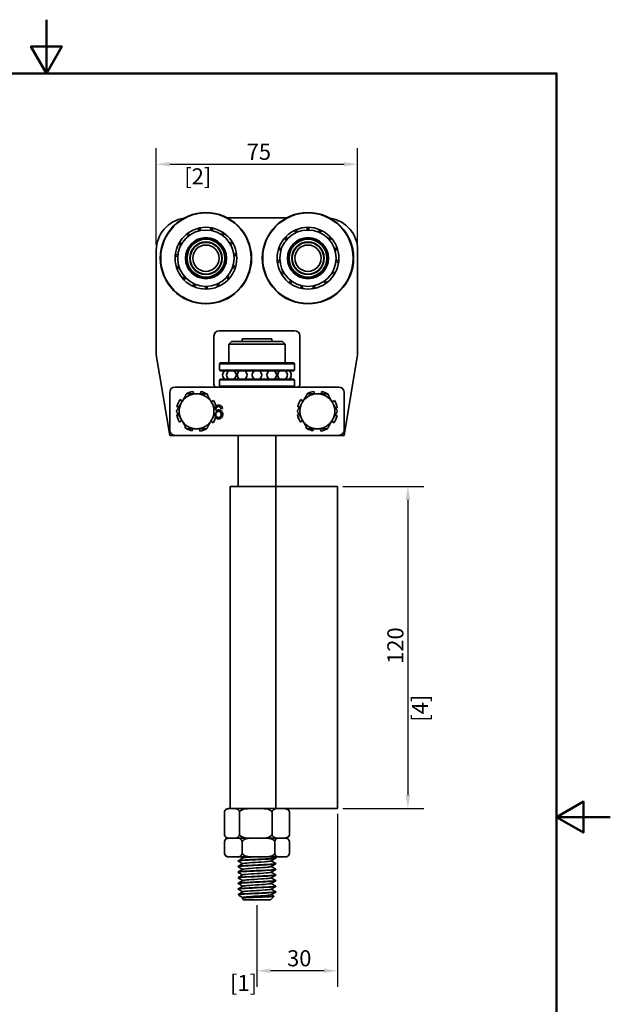
# Model space of a CAD drawing. Units: millimetres. Extents: x 0 to 420, y 0 to 594.
# Drawn here: x 200 to 420, y 227 to 594 of the extents above; entities that cross this region are included whole.
import ezdxf

# ---------------------------------------------------------------- set-up
doc = ezdxf.new("R2010")
doc.units = ezdxf.units.MM
doc.header["$LTSCALE"] = 2
for name, color, linetype, lineweight in [('Arêtes visibles(ISO)', 7, 'Continuous', 35), ('Cadre_0', 7, 'Continuous', 50), ('Cotes(ISO)', 7, 'Continuous', 18)]:
    doc.layers.add(name, color=color, linetype=linetype, lineweight=lineweight)
doc.styles.add('MANTION', font='arial.ttf')
doc.dimstyles.new('Plan commercial', dxfattribs={"dimscale": 2, "dimtxt": 3, "dimasz": 2.5, "dimexe": 3, "dimexo": 1, "dimgap": 0.762, "dimtad": 1, "dimrnd": 1e-08, "dimtxsty": 'MANTION', "dimcen": 0.09, "dimdle": 10, "dimclrd": 7, "dimclre": 7, "dimclrt": 256, "dimazin": 2, "dimtfac": 0.5, "dimtmove": 0, "dimatfit": 3, "dimfxl": 1, "dimtolj": 1, "dimlwd": 25, "dimlwe": 25, "dimarcsym": 0})

# ---------------------------------------------------------------- blocks, each defined once
blk = doc.blocks.new('Cadres Cadre par défaut')
at = {"layer": 'Cadre_0', "flags": 128}
for points in [[(105, 297), (105, 287), (102.11, 292), (107.89, 292), (105, 287)], [(10, 10), (10, 287), (200, 287), (200, 10), (10, 10)], [(210, 148.5), (200, 148.5), (205, 151.39), (205, 145.61), (200, 148.5)]]:
    blk.add_lwpolyline(points, dxfattribs=at)
blk = doc.blocks.new('*D7')
at = {"layer": 'Cotes(ISO)', "color": 7, "linetype": 'Continuous', "lineweight": 25, "transparency": 16777216}
for p, q in [((250.89, 510.16), (250.89, 546.16)), ((325.89, 510.16), (325.89, 546.16)), ((255.89, 540.16), (320.89, 540.16))]:
    blk.add_line(p, q, dxfattribs=at)
at = {"layer": 'Cotes(ISO)', "color": 7, "linetype": 'Continuous', "transparency": 16777216}
for points in [[(255.89, 541), (255.89, 539.33), (250.89, 540.16)], [(320.89, 541), (320.89, 539.33), (325.89, 540.16)]]:
    blk.add_solid(points, dxfattribs=at)
at = {"layer": 'Defpoints', "color": 0, "linetype": 'Continuous', "transparency": 16777216}
for p in [(325.89, 540.16), (250.89, 508.16), (325.89, 508.16)]:
    blk.add_point(p, dxfattribs=at)
at = {"layer": 'Cotes(ISO)', "color": 154, "linetype": 'Continuous', "lineweight": 25, "true_color": 0x004691, "transparency": 16777216, "char_height": 6, "attachment_point": 1, "style": 'MANTION'}
for s, insert in [('\\A1; 75', (282.73, 547.79)), ('\\A1;[2{\\H0,7000x;\\S61#64;}]', (261.31, 538.64))]:
    blk.add_mtext(s, dxfattribs=dict(at, insert=insert))
blk = doc.blocks.new('*D8')
at = {"layer": 'Cotes(ISO)', "color": 7, "linetype": 'Continuous', "lineweight": 25, "transparency": 16777216}
for p, q in [((320.39, 420.16), (350.61, 420.16)), ((344.61, 415.16), (344.61, 305.16)), ((320.39, 300.16), (350.61, 300.16))]:
    blk.add_line(p, q, dxfattribs=at)
at = {"layer": 'Cotes(ISO)', "color": 7, "linetype": 'Continuous', "transparency": 16777216}
for points in [[(343.78, 415.16), (345.45, 415.16), (344.61, 420.16)], [(343.78, 305.16), (345.45, 305.16), (344.61, 300.16)]]:
    blk.add_solid(points, dxfattribs=at)
at = {"layer": 'Defpoints', "color": 0, "linetype": 'Continuous', "transparency": 16777216}
for p in [(318.39, 420.16), (318.39, 300.16), (344.61, 300.16)]:
    blk.add_point(p, dxfattribs=at)
at = {"layer": 'Cotes(ISO)', "color": 154, "linetype": 'Continuous', "lineweight": 25, "true_color": 0x004691, "transparency": 16777216, "char_height": 6, "attachment_point": 1, "rotation": 90, "style": 'MANTION'}
for s, insert in [('\\A1; 120', (336.96, 352.21)), ('\\A1;[4{\\H0,7000x;\\S23#32;}]', (346.14, 332.5))]:
    blk.add_mtext(s, dxfattribs=dict(at, insert=insert))
blk = doc.blocks.new('*D9')
at = {"layer": 'Cotes(ISO)', "color": 7, "linetype": 'Continuous', "lineweight": 25, "transparency": 16777216}
for p, q in [((318.39, 298.16), (318.39, 233.75)), ((288.39, 264.16), (288.39, 233.75)), ((313.39, 239.75), (293.39, 239.75))]:
    blk.add_line(p, q, dxfattribs=at)
at = {"layer": 'Cotes(ISO)', "color": 7, "linetype": 'Continuous', "transparency": 16777216}
for points in [[(293.39, 240.59), (293.39, 238.92), (288.39, 239.75)], [(313.39, 240.59), (313.39, 238.92), (318.39, 239.75)]]:
    blk.add_solid(points, dxfattribs=at)
at = {"layer": 'Defpoints', "color": 0, "linetype": 'Continuous', "transparency": 16777216}
for p in [(318.39, 300.16), (288.39, 266.16), (288.39, 239.75)]:
    blk.add_point(p, dxfattribs=at)
at = {"layer": 'Cotes(ISO)', "color": 154, "linetype": 'Continuous', "lineweight": 25, "true_color": 0x004691, "transparency": 16777216, "char_height": 6, "attachment_point": 1, "style": 'MANTION'}
for s, insert in [('\\A1; 30', (297.77, 247.41)), ('\\A1;[1{\\H0,7000x;\\S3#16;}]', (278.36, 238.23))]:
    blk.add_mtext(s, dxfattribs=dict(at, insert=insert))

msp = doc.modelspace()

# ---------------------------------------------------------------- linework, layer by layer
at = {"layer": 'Arêtes visibles(ISO)'}
for p, q in [((277.396, 520.163), (299.389, 520.163)), ((250.893, 469.163), (250.893, 508.163)), ((325.893, 508.163), (325.893, 469.163)), ((274.393, 478.163), (302.393, 478.163)), ((272.393, 458.163), (272.393, 476.163)), ((278.893, 474.163), (277.893, 473.163)), ((298.893, 473.163), (277.893, 473.163)), ((277.893, 466.163), (277.893, 473.163)), ((278.893, 474.163), (297.893, 474.163)), ((282.893, 475.163), (293.893, 475.163)), ((282.893, 474.163), (282.893, 475.163)), ((293.893, 474.163), (293.893, 475.163)), ((297.893, 474.163), (298.893, 473.163)), ((298.893, 466.163), (298.893, 473.163)), ((304.393, 476.163), (304.393, 458.163)), ((255.893, 439.163), (250.893, 469.163)), ((274.693, 466.163), (274.393, 465.863)), ((302.393, 465.863), (274.393, 465.863)), ((274.393, 465.863), (274.393, 463.463)), ((274.693, 466.163), (302.093, 466.163)), ((302.093, 466.163), (302.393, 465.863)), ((302.393, 465.863), (302.393, 463.463)), ((325.893, 469.163), (320.893, 439.163)), ((274.393, 463.463), (302.393, 463.463)), ((274.693, 463.163), (274.393, 463.463)), ((302.093, 463.163), (274.693, 463.163)), ((281.393, 462.658), (281.393, 463.163)), ((295.393, 462.658), (295.393, 463.163)), ((302.093, 463.163), (302.393, 463.463)), ((274.693, 460.163), (274.393, 459.863)), ((302.393, 459.863), (274.393, 459.863)), ((274.393, 459.863), (274.393, 457.463)), ((274.693, 460.163), (302.093, 460.163)), ((281.393, 460.163), (281.393, 460.668)), ((295.393, 460.163), (295.393, 460.668)), ((302.093, 460.163), (302.393, 459.863)), ((302.393, 459.863), (302.393, 457.463)), ((255.893, 441.163), (255.893, 455.163)), ((276.928, 457.163), (257.893, 457.163)), ((264.765, 454.663), (264.611, 455.553)), ((267.537, 455.48), (267.353, 454.663)), ((274.393, 457.463), (302.393, 457.463)), ((274.693, 457.163), (274.393, 457.463)), ((299.857, 457.163), (276.928, 457.163)), ((318.893, 457.163), (299.857, 457.163)), ((302.093, 457.163), (302.393, 457.463)), ((309.765, 454.663), (309.611, 455.553)), ((312.537, 455.48), (312.353, 454.663)), ((320.893, 441.163), (320.893, 455.163)), ((260.557, 451.921), (259.761, 452.482)), ((261.881, 454.5), (261.967, 454.363)), ((270.017, 454.018), (270.212, 454.294)), ((272.229, 452.175), (271.389, 451.643)), ((305.557, 451.921), (304.761, 452.482)), ((306.881, 454.5), (306.967, 454.363)), ((315.017, 454.018), (315.212, 454.294)), ((317.229, 452.175), (316.389, 451.643)), ((258.575, 449.807), (259.249, 449.655)), ((272.715, 449.346), (273.282, 449.444)), ((275.574, 449.16), (274.964, 449.11)), ((303.575, 449.807), (304.249, 449.655)), ((317.715, 449.346), (318.282, 449.444)), ((259.07, 446.98), (258.503, 446.881)), ((259.556, 444.151), (260.396, 444.683)), ((271.228, 444.404), (272.024, 443.844)), ((273.21, 446.519), (272.536, 446.67)), ((304.07, 446.98), (303.503, 446.881)), ((304.556, 444.151), (305.396, 444.683)), ((316.228, 444.404), (317.024, 443.844)), ((318.21, 446.519), (317.536, 446.67)), ((261.768, 442.307), (261.573, 442.031)), ((264.249, 440.845), (264.432, 441.663)), ((267.02, 441.663), (267.174, 440.773)), ((269.904, 441.826), (269.818, 441.962)), ((306.768, 442.307), (306.573, 442.031)), ((309.249, 440.845), (309.432, 441.663)), ((312.02, 441.663), (312.174, 440.773)), ((314.904, 441.826), (314.818, 441.962)), ((257.893, 439.163), (255.893, 439.163)), ((257.893, 439.163), (277.438, 439.163)), ((277.438, 439.163), (278.949, 439.163)), ((297.836, 439.163), (278.949, 439.163)), ((281.393, 420.163), (281.393, 439.163)), ((295.393, 420.163), (295.393, 439.163)), ((297.836, 439.163), (299.347, 439.163)), ((299.347, 439.163), (318.893, 439.163)), ((320.893, 439.163), (318.893, 439.163)), ((278.393, 420.163), (295.393, 420.163)), ((278.393, 300.163), (278.393, 420.163)), ((295.393, 420.163), (299.393, 420.163)), ((295.393, 300.163), (295.393, 420.163)), ((318.393, 420.163), (299.393, 420.163)), ((318.393, 300.163), (318.393, 420.163)), ((276.279, 290.663), (276.279, 298.663)), ((278.334, 300.163), (277.768, 300.163)), ((279.833, 300.163), (278.334, 300.163)), ((286.325, 300.163), (279.833, 300.163)), ((281.887, 290.663), (281.887, 298.663)), ((289.563, 300.163), (286.325, 300.163)), ((295.393, 300.163), (289.563, 300.163)), ((294.001, 290.663), (294.001, 298.663)), ((299.393, 300.163), (295.393, 300.163)), ((299.393, 300.163), (318.393, 300.163)), ((300.506, 290.663), (300.506, 298.663)), ((276.287, 287.663), (276.287, 283.663)), ((278.717, 289.163), (277.768, 289.163)), ((277.768, 289.163), (278.334, 289.163)), ((278.717, 289.163), (279.322, 289.163)), ((279.833, 289.163), (279.322, 289.163)), ((279.833, 289.163), (286.325, 289.163)), ((287.356, 289.163), (280.491, 289.163)), ((282.921, 287.663), (282.921, 283.663)), ((287.356, 289.163), (288.459, 289.163)), ((289.563, 289.163), (288.459, 289.163)), ((289.563, 289.163), (296.384, 289.163)), ((297.031, 289.163), (290.592, 289.163)), ((295.027, 287.663), (295.027, 283.663)), ((297.031, 289.163), (297.53, 289.163)), ((298.123, 289.163), (297.53, 289.163)), ((298.123, 289.163), (299.017, 289.163)), ((299.017, 289.163), (298.494, 289.163)), ((300.498, 287.663), (300.498, 283.663)), ((277.768, 282.163), (278.717, 282.163)), ((278.717, 282.163), (280.491, 282.163)), ((280.491, 282.163), (287.356, 282.163)), ((281.393, 280.625), (281.393, 280.725)), ((287.356, 282.163), (290.592, 282.163)), ((290.592, 282.163), (297.031, 282.163)), ((295.393, 281.675), (295.393, 281.775)), ((295.393, 279.575), (295.393, 279.675)), ((297.031, 282.163), (298.494, 282.163)), ((298.494, 282.163), (299.017, 282.163)), ((281.393, 278.525), (281.393, 278.625)), ((281.393, 276.425), (281.393, 276.525)), ((295.393, 277.475), (295.393, 277.575)), ((295.393, 275.375), (295.393, 275.475)), ((281.393, 274.325), (281.393, 274.425)), ((281.393, 272.225), (281.393, 272.325)), ((295.393, 273.275), (295.393, 273.375)), ((281.393, 270.125), (281.393, 270.225)), ((281.718, 267.837), (281.416, 268.139)), ((281.437, 268.163), (281.977, 268.163)), ((295.393, 271.175), (295.393, 271.275)), ((295.393, 269.075), (295.393, 269.175)), ((283.393, 266.163), (282.748, 266.808)), ((293.393, 266.163), (283.393, 266.163)), ((293.393, 266.163), (294.703, 267.473))]:
    msp.add_line(p, q, dxfattribs=at)
for centre, radius in [((269.393, 505.163), 17.002), ((269.393, 505.163), 16.85), ((307.393, 505.163), 17.002), ((307.393, 505.163), 16.85), ((269.393, 505.163), 11.5), ((269.393, 505.163), 10.5), ((307.393, 505.163), 11.5), ((307.393, 505.163), 10.5), ((269.393, 505.163), 7.65), ((269.393, 505.163), 7.55), ((269.393, 505.163), 7.05), ((269.393, 505.163), 6.05), ((269.393, 505.163), 5.9), ((269.393, 505.163), 4.9), ((307.393, 505.163), 7.65), ((307.393, 505.163), 7.55), ((307.393, 505.163), 7.05), ((307.393, 505.163), 6.05), ((307.393, 505.163), 5.9), ((307.393, 505.163), 4.9)]:
    msp.add_circle(centre, radius, dxfattribs=at)
for centre, radius, start, end in [((262.893, 508.163), 12, 98.31701, 180), ((313.893, 508.163), 12, 0, 81.68299), ((261.134, 512.429), 2, 29.07238, 58.14278), ((264.803, 515.16), 2, 195.17471, 224.2451), ((264.803, 515.16), 2, 5.07238, 34.14278), ((269.266, 516.162), 2, 171.17471, 200.2451), ((269.266, 516.162), 2, 341.07238, 10.14278), ((273.751, 515.263), 2, 147.17471, 176.2451), ((273.751, 515.263), 2, 317.07238, 346.14278), ((277.482, 512.617), 2, 123.17471, 152.2451), ((300.927, 514.062), 2, 16.41364, 45.48403), ((305.106, 515.922), 2, 182.51597, 211.58636), ((305.106, 515.922), 2, 352.41364, 21.48403), ((309.68, 515.922), 2, 158.51597, 187.58636), ((309.68, 515.922), 2, 328.41364, 357.48403), ((313.858, 514.062), 2, 134.51597, 163.58636), ((258.893, 508.442), 2, 53.07238, 82.14278), ((261.134, 512.429), 2, 219.17471, 248.2451), ((277.482, 512.617), 2, 293.07238, 322.14278), ((279.814, 508.682), 2, 99.17471, 128.2451), ((297.866, 510.663), 2, 40.41364, 69.48403), ((300.927, 514.062), 2, 206.51597, 235.58636), ((313.858, 514.062), 2, 304.41364, 333.48403), ((316.919, 510.663), 2, 110.51597, 139.58636), ((258.893, 508.442), 2, 243.17471, 272.2451), ((279.814, 508.682), 2, 269.07238, 298.14278), ((280.345, 504.139), 2, 75.17471, 104.2451), ((296.453, 506.313), 2, 64.41364, 93.48403), ((297.866, 510.663), 2, 230.51597, 259.58636), ((316.919, 510.663), 2, 280.41364, 309.48403), ((318.332, 506.313), 2, 86.51597, 115.58636), ((258.467, 503.887), 2, 77.07238, 106.14278), ((296.453, 506.313), 2, 254.51597, 283.58636), ((296.931, 501.764), 2, 88.41364, 117.48403), ((317.854, 501.764), 2, 62.51597, 91.58636), ((318.332, 506.313), 2, 256.41364, 285.48403), ((258.467, 503.887), 2, 267.17471, 296.2451), ((259.93, 499.554), 2, 101.07238, 130.14278), ((278.981, 499.773), 2, 51.17471, 80.2451), ((280.345, 504.139), 2, 245.07238, 274.14278), ((296.931, 501.764), 2, 278.51597, 307.58636), ((299.218, 497.802), 2, 112.41364, 141.48403), ((315.567, 497.802), 2, 38.51597, 67.58636), ((317.854, 501.764), 2, 232.41364, 261.48403), ((259.93, 499.554), 2, 291.17471, 320.2451), ((263.03, 496.19), 2, 125.07238, 154.14278), ((263.03, 496.19), 2, 315.17471, 344.2451), ((267.229, 494.378), 2, 149.07238, 178.14278), ((271.803, 494.43), 2, 3.17471, 32.2451), ((275.96, 496.339), 2, 197.07238, 226.14278), ((275.96, 496.339), 2, 27.17471, 56.2451), ((278.981, 499.773), 2, 221.07238, 250.14278), ((299.218, 497.802), 2, 302.51597, 331.58636), ((302.918, 495.114), 2, 136.41364, 165.48403), ((311.867, 495.114), 2, 14.51597, 43.58636), ((315.567, 497.802), 2, 208.41364, 237.48403), ((267.229, 494.378), 2, 339.17471, 8.2451), ((271.803, 494.43), 2, 173.07238, 202.14278), ((302.918, 495.114), 2, 326.51597, 355.58636), ((307.393, 494.163), 2, 160.41364, 189.48403), ((307.393, 494.163), 2, 350.51597, 19.58636), ((311.867, 495.114), 2, 184.41364, 213.48403), ((274.393, 476.163), 2, 90, 180), ((302.393, 476.163), 2, 0, 90), ((277.393, 461.663), 1.8, 123.55731, 236.44269), ((278.866, 461.663), 1.8, 123.55731, 236.44269), ((278.866, 461.663), 1.8, 303.55731, 56.44269), ((282.893, 461.663), 1.8, 123.55731, 236.44269), ((282.893, 461.663), 1.8, 303.55731, 56.44269), ((288.393, 461.663), 1.8, 123.55731, 236.44269), ((288.393, 461.663), 1.8, 303.55731, 56.44269), ((293.893, 461.663), 1.8, 123.55731, 236.44269), ((293.893, 461.663), 1.8, 303.55731, 56.44269), ((297.919, 461.663), 1.8, 123.55731, 236.44269), ((297.919, 461.663), 1.8, 303.55731, 56.44269), ((299.393, 461.663), 1.8, 303.55731, 56.44269), ((257.893, 455.163), 2, 90, 180), ((265.893, 448.163), 7.5, 99.83843, 119.92643), ((265.893, 448.163), 7.5, 60.07357, 77.33843), ((273.393, 458.163), 1, 180, 270), ((303.393, 458.163), 1, 270, 0), ((310.893, 448.163), 7.5, 99.83843, 119.92643), ((310.893, 448.163), 7.5, 60.07357, 77.33843), ((318.893, 455.163), 2, 0, 90), ((265.893, 448.163), 7.5, 144.83843, 167.33843), ((265.893, 448.163), 6.5, 150, 210), ((265.893, 448.163), 6.5, 90, 150), ((265.893, 448.163), 7.5, 120.07357, 122.33843), ((265.893, 448.163), 6.5, 30, 90), ((265.893, 448.163), 7.5, 54.83843, 59.92643), ((265.893, 448.163), 6.5, 330, 30), ((265.893, 448.163), 7.5, 9.83843, 32.33843), ((310.893, 448.163), 7.5, 144.83843, 167.33843), ((310.893, 448.163), 6.5, 150, 210), ((310.893, 448.163), 6.5, 90, 150), ((310.893, 448.163), 7.5, 120.07357, 122.33843), ((310.893, 448.163), 6.5, 30, 90), ((310.893, 448.163), 7.5, 54.83843, 59.92643), ((310.893, 448.163), 6.5, 330, 30), ((310.893, 448.163), 7.5, 9.83843, 32.33843), ((265.893, 448.163), 7.5, 189.83843, 212.33843), ((265.893, 448.163), 6.5, 210, 270), ((265.893, 448.163), 6.5, 270, 330), ((265.893, 448.163), 7.5, 324.83843, 347.33843), ((310.893, 448.163), 7.5, 189.83843, 212.33843), ((310.893, 448.163), 6.5, 210, 270), ((310.893, 448.163), 6.5, 270, 330), ((310.893, 448.163), 7.5, 324.83843, 347.33843), ((257.893, 441.163), 2, 180, 270), ((265.893, 448.163), 7.5, 234.83843, 239.92643), ((265.893, 448.163), 7.5, 240.07357, 257.33843), ((265.893, 448.163), 7.5, 279.83843, 299.92643), ((265.893, 448.163), 7.5, 300.07357, 302.33843), ((310.893, 448.163), 7.5, 234.83843, 239.92643), ((310.893, 448.163), 7.5, 240.07357, 257.33843), ((310.893, 448.163), 7.5, 279.83843, 299.92643), ((310.893, 448.163), 7.5, 300.07357, 302.33843), ((318.893, 441.163), 2, 270, 0), ((277.768, 298.663), 1.5, 90, 144.33781), ((299.017, 298.663), 1.5, 35.66219, 90), ((277.768, 290.663), 1.5, 215.66219, 270), ((299.017, 290.663), 1.5, 270, 324.33781), ((277.768, 287.663), 1.5, 90, 139.58229), ((299.017, 287.663), 1.5, 40.41771, 90), ((277.768, 283.663), 1.5, 220.41771, 270), ((299.017, 283.663), 1.5, 270, 319.58229)]:
    msp.add_arc(centre, radius, start, end, dxfattribs=at)
for points in [[(258.387, 448.163), (259.393, 449.905), (260.263, 451.413)], [(260.263, 451.413), (261.134, 452.921), (262.14, 454.663)], [(262.14, 454.663), (264.151, 454.663), (265.893, 454.663)], [(265.893, 454.663), (267.634, 454.663), (269.645, 454.663)], [(269.645, 454.663), (270.651, 452.921), (271.522, 451.413)], [(271.522, 451.413), (272.393, 449.905), (273.398, 448.163)], [(303.387, 448.163), (304.393, 449.905), (305.263, 451.413)], [(305.263, 451.413), (306.134, 452.921), (307.14, 454.663)], [(307.14, 454.663), (309.151, 454.663), (310.893, 454.663)], [(310.893, 454.663), (312.634, 454.663), (314.645, 454.663)], [(314.645, 454.663), (315.651, 452.921), (316.522, 451.413)], [(316.522, 451.413), (317.393, 449.905), (318.398, 448.163)], [(260.263, 444.913), (259.393, 446.421), (258.387, 448.163)], [(273.398, 448.163), (272.393, 446.421), (271.522, 444.913)], [(305.263, 444.913), (304.393, 446.421), (303.387, 448.163)], [(318.398, 448.163), (317.393, 446.421), (316.522, 444.913)], [(262.14, 441.663), (261.134, 443.405), (260.263, 444.913)], [(271.522, 444.913), (270.651, 443.405), (269.645, 441.663)], [(307.14, 441.663), (306.134, 443.405), (305.263, 444.913)], [(316.522, 444.913), (315.651, 443.405), (314.645, 441.663)], [(265.893, 441.663), (264.151, 441.663), (262.14, 441.663)], [(269.645, 441.663), (267.634, 441.663), (265.893, 441.663)], [(310.893, 441.663), (309.151, 441.663), (307.14, 441.663)], [(314.645, 441.663), (312.634, 441.663), (310.893, 441.663)]]:
    msp.add_rational_spline(points, [1, 1.0379548493, 1], degree=2, dxfattribs=at)
for points, degree, knots in [([(273.6, 449.739), (273.31, 449.529), (273.081, 448.973), (273.042, 448.78)], 2, [0, 0, 0, 1, 1.362969, 1.362969, 1.362969]), ([(273.3, 448.332), (273.399, 448.41), (273.832, 448.63), (274.183, 448.63)], 2, [0.6556703, 0.6556703, 0.6556703, 1, 2, 2, 2]), ([(273.188, 446.422), (273.193, 446.411), (273.333, 446.111), (273.813, 445.806), (274.08, 445.806)], 2, [0.9628731, 0.9628731, 0.9628731, 1, 2, 3, 3, 3]), ([(278.334, 300.163), (277.897, 300.163), (277.373, 300.152), (276.809, 299.82), (276.644, 299.681), (276.451, 299.39), (276.374, 299.232), (276.3, 298.951), (276.279, 298.797), (276.279, 298.663)], 3, [1.40823246, 1.40823246, 1.40823246, 1.40823246, 1.69151744, 1.69151744, 1.78725278, 1.78725278, 1.84428905, 1.84428905, 1.88442456, 1.88442456, 1.88442456, 1.88442456]), ([(281.887, 298.663), (281.887, 298.797), (281.866, 298.951), (281.792, 299.232), (281.716, 299.39), (281.523, 299.681), (281.358, 299.82), (280.794, 300.152), (280.27, 300.163), (279.833, 300.163)], 3, [0.62814152, 0.62814152, 0.62814152, 0.62814152, 0.66827703, 0.66827703, 0.7253133, 0.7253133, 0.82104864, 0.82104864, 1.10433362, 1.10433362, 1.10433362, 1.10433362]), ([(286.325, 300.163), (285.381, 300.163), (284.249, 300.152), (283.032, 299.82), (282.675, 299.681), (282.257, 299.39), (282.093, 299.232), (281.933, 298.951), (281.887, 298.797), (281.887, 298.663)], 3, [1.40823246, 1.40823246, 1.40823246, 1.40823246, 1.69151744, 1.69151744, 1.78725278, 1.78725278, 1.84428905, 1.84428905, 1.88442456, 1.88442456, 1.88442456, 1.88442456]), ([(294.001, 298.663), (294.001, 298.797), (293.955, 298.951), (293.795, 299.232), (293.631, 299.39), (293.213, 299.681), (292.857, 299.82), (291.639, 300.152), (290.507, 300.163), (289.563, 300.163)], 3, [0.62814152, 0.62814152, 0.62814152, 0.62814152, 0.66827703, 0.66827703, 0.7253133, 0.7253133, 0.82104864, 0.82104864, 1.10433362, 1.10433362, 1.10433362, 1.10433362]), ([(296.384, 300.163), (296.082, 300.163), (295.75, 300.158), (295.099, 300.05), (294.779, 299.95), (294.356, 299.604), (294.194, 299.414), (294.069, 299.101), (294.04, 299.003), (294.01, 298.839), (294.001, 298.743), (294.001, 298.663)], 3, [1.41379988, 1.41379988, 1.41379988, 1.41379988, 1.5826188, 1.5826188, 1.75143773, 1.75143773, 1.84059645, 1.84059645, 1.86862829, 1.86862829, 1.89277569, 1.89277569, 1.89277569, 1.89277569]), ([(300.506, 298.663), (300.506, 298.743), (300.497, 298.839), (300.467, 299.003), (300.438, 299.101), (300.312, 299.414), (300.15, 299.604), (299.728, 299.95), (299.408, 300.05), (298.757, 300.158), (298.425, 300.163), (298.123, 300.163)], 3, [0.63092523, 0.63092523, 0.63092523, 0.63092523, 0.65507263, 0.65507263, 0.68310446, 0.68310446, 0.77226318, 0.77226318, 0.94108211, 0.94108211, 1.10990104, 1.10990104, 1.10990104, 1.10990104]), ([(300.235, 299.536), (300.307, 299.435), (300.374, 299.314), (300.447, 299.101), (300.472, 299.003), (300.498, 298.839), (300.506, 298.743), (300.506, 298.663)], 3, [1.78914875, 1.78914875, 1.78914875, 1.78914875, 1.84059645, 1.84059645, 1.86862829, 1.86862829, 1.89277569, 1.89277569, 1.89277569, 1.89277569]), ([(276.279, 290.663), (276.279, 290.529), (276.3, 290.375), (276.374, 290.093), (276.451, 289.936), (276.644, 289.645), (276.809, 289.506), (277.373, 289.173), (277.897, 289.163), (278.334, 289.163)], 3, [-0.62814152, -0.62814152, -0.62814152, -0.62814152, -0.58800601, -0.58800601, -0.53096974, -0.53096974, -0.4352344, -0.4352344, -0.15194942, -0.15194942, -0.15194942, -0.15194942]), ([(279.833, 289.163), (280.27, 289.163), (280.794, 289.173), (281.358, 289.506), (281.523, 289.645), (281.716, 289.936), (281.792, 290.093), (281.866, 290.375), (281.887, 290.529), (281.887, 290.663)], 3, [0.15194942, 0.15194942, 0.15194942, 0.15194942, 0.4352344, 0.4352344, 0.53096974, 0.53096974, 0.58800601, 0.58800601, 0.62814152, 0.62814152, 0.62814152, 0.62814152]), ([(281.887, 290.663), (281.887, 290.529), (281.933, 290.375), (282.093, 290.093), (282.257, 289.936), (282.675, 289.645), (283.032, 289.506), (284.249, 289.173), (285.381, 289.163), (286.325, 289.163)], 3, [-0.62814152, -0.62814152, -0.62814152, -0.62814152, -0.58800601, -0.58800601, -0.53096974, -0.53096974, -0.4352344, -0.4352344, -0.15194942, -0.15194942, -0.15194942, -0.15194942]), ([(289.563, 289.163), (290.507, 289.163), (291.639, 289.173), (292.857, 289.506), (293.213, 289.645), (293.631, 289.936), (293.795, 290.093), (293.955, 290.375), (294.001, 290.529), (294.001, 290.663)], 3, [0.15194942, 0.15194942, 0.15194942, 0.15194942, 0.4352344, 0.4352344, 0.53096974, 0.53096974, 0.58800601, 0.58800601, 0.62814152, 0.62814152, 0.62814152, 0.62814152]), ([(294.001, 290.663), (294.001, 290.582), (294.01, 290.487), (294.04, 290.323), (294.069, 290.225), (294.194, 289.911), (294.356, 289.722), (294.779, 289.376), (295.099, 289.275), (295.75, 289.167), (296.082, 289.163), (296.384, 289.163)], 3, [-0.63092523, -0.63092523, -0.63092523, -0.63092523, -0.60677783, -0.60677783, -0.57874599, -0.57874599, -0.48958727, -0.48958727, -0.32076835, -0.32076835, -0.15194942, -0.15194942, -0.15194942, -0.15194942]), ([(298.123, 289.163), (298.425, 289.163), (298.757, 289.167), (299.408, 289.275), (299.728, 289.376), (300.15, 289.722), (300.312, 289.911), (300.438, 290.225), (300.467, 290.323), (300.497, 290.487), (300.506, 290.582), (300.506, 290.663)], 3, [0.15194942, 0.15194942, 0.15194942, 0.15194942, 0.32076835, 0.32076835, 0.48958727, 0.48958727, 0.57874599, 0.57874599, 0.60677783, 0.60677783, 0.63092523, 0.63092523, 0.63092523, 0.63092523]), ([(300.506, 290.663), (300.506, 290.582), (300.498, 290.487), (300.472, 290.323), (300.447, 290.225), (300.374, 290.012), (300.307, 289.891), (300.235, 289.79)], 3, [-0.63092523, -0.63092523, -0.63092523, -0.63092523, -0.60677783, -0.60677783, -0.57874599, -0.57874599, -0.52729829, -0.52729829, -0.52729829, -0.52729829]), ([(278.717, 289.163), (278.409, 289.163), (278.071, 289.158), (277.406, 289.05), (277.08, 288.95), (276.649, 288.604), (276.484, 288.414), (276.356, 288.101), (276.327, 288.003), (276.296, 287.839), (276.287, 287.743), (276.287, 287.663)], 3, [0.15194942, 0.15194942, 0.15194942, 0.15194942, 0.32076835, 0.32076835, 0.48958727, 0.48958727, 0.57874599, 0.57874599, 0.60677783, 0.60677783, 0.63092523, 0.63092523, 0.63092523, 0.63092523]), ([(276.287, 287.663), (276.287, 287.797), (276.307, 287.951), (276.38, 288.232), (276.454, 288.39), (276.556, 288.547), (276.59, 288.592), (276.626, 288.634)], 3, [-0.62814152, -0.62814152, -0.62814152, -0.62814152, -0.58800601, -0.58800601, -0.53096974, -0.53096974, -0.50553469, -0.50553469, -0.50553469, -0.50553469]), ([(282.921, 287.663), (282.921, 287.743), (282.912, 287.839), (282.881, 288.003), (282.851, 288.101), (282.724, 288.414), (282.558, 288.604), (282.127, 288.95), (281.801, 289.05), (281.137, 289.158), (280.799, 289.163), (280.491, 289.163)], 3, [-0.63092523, -0.63092523, -0.63092523, -0.63092523, -0.60677783, -0.60677783, -0.57874599, -0.57874599, -0.48958727, -0.48958727, -0.32076835, -0.32076835, -0.15194942, -0.15194942, -0.15194942, -0.15194942]), ([(287.356, 289.163), (286.413, 289.163), (285.281, 289.152), (284.064, 288.82), (283.708, 288.681), (283.291, 288.39), (283.126, 288.232), (282.967, 287.951), (282.921, 287.797), (282.921, 287.663)], 3, [0.15194942, 0.15194942, 0.15194942, 0.15194942, 0.4352344, 0.4352344, 0.53096974, 0.53096974, 0.58800601, 0.58800601, 0.62814152, 0.62814152, 0.62814152, 0.62814152]), ([(295.027, 287.663), (295.027, 287.797), (294.981, 287.951), (294.822, 288.232), (294.657, 288.39), (294.24, 288.681), (293.883, 288.82), (292.666, 289.152), (291.535, 289.163), (290.592, 289.163)], 3, [-0.62814152, -0.62814152, -0.62814152, -0.62814152, -0.58800601, -0.58800601, -0.53096974, -0.53096974, -0.4352344, -0.4352344, -0.15194942, -0.15194942, -0.15194942, -0.15194942]), ([(297.031, 289.163), (296.777, 289.163), (296.498, 289.158), (295.95, 289.05), (295.681, 288.95), (295.326, 288.604), (295.189, 288.414), (295.084, 288.101), (295.06, 288.003), (295.034, 287.839), (295.027, 287.743), (295.027, 287.663)], 3, [0.15194942, 0.15194942, 0.15194942, 0.15194942, 0.32076835, 0.32076835, 0.48958727, 0.48958727, 0.57874599, 0.57874599, 0.60677783, 0.60677783, 0.63092523, 0.63092523, 0.63092523, 0.63092523]), ([(300.498, 287.663), (300.498, 287.743), (300.491, 287.839), (300.465, 288.003), (300.441, 288.101), (300.336, 288.414), (300.199, 288.604), (299.844, 288.95), (299.575, 289.05), (299.027, 289.158), (298.748, 289.163), (298.494, 289.163)], 3, [-0.63092523, -0.63092523, -0.63092523, -0.63092523, -0.60677783, -0.60677783, -0.57874599, -0.57874599, -0.48958727, -0.48958727, -0.32076835, -0.32076835, -0.15194942, -0.15194942, -0.15194942, -0.15194942]), ([(276.287, 283.663), (276.287, 283.582), (276.296, 283.487), (276.327, 283.323), (276.356, 283.225), (276.484, 282.911), (276.649, 282.722), (277.08, 282.376), (277.406, 282.275), (278.071, 282.167), (278.409, 282.163), (278.717, 282.163)], 3, [0.63092523, 0.63092523, 0.63092523, 0.63092523, 0.65507263, 0.65507263, 0.68310446, 0.68310446, 0.77226318, 0.77226318, 0.94108211, 0.94108211, 1.10990104, 1.10990104, 1.10990104, 1.10990104]), ([(276.626, 282.691), (276.59, 282.733), (276.556, 282.779), (276.454, 282.936), (276.38, 283.093), (276.307, 283.375), (276.287, 283.529), (276.287, 283.663)], 3, [1.76181773, 1.76181773, 1.76181773, 1.76181773, 1.78725278, 1.78725278, 1.84428905, 1.84428905, 1.88442456, 1.88442456, 1.88442456, 1.88442456]), ([(280.491, 282.163), (280.799, 282.163), (281.137, 282.167), (281.801, 282.275), (282.127, 282.376), (282.558, 282.722), (282.724, 282.911), (282.851, 283.225), (282.881, 283.323), (282.912, 283.487), (282.921, 283.582), (282.921, 283.663)], 3, [1.41379988, 1.41379988, 1.41379988, 1.41379988, 1.5826188, 1.5826188, 1.75143773, 1.75143773, 1.84059645, 1.84059645, 1.86862829, 1.86862829, 1.89277569, 1.89277569, 1.89277569, 1.89277569]), ([(282.921, 283.663), (282.921, 283.529), (282.967, 283.375), (283.126, 283.093), (283.291, 282.936), (283.708, 282.645), (284.064, 282.506), (285.281, 282.173), (286.413, 282.163), (287.356, 282.163)], 3, [0.62814152, 0.62814152, 0.62814152, 0.62814152, 0.66827703, 0.66827703, 0.7253133, 0.7253133, 0.82104864, 0.82104864, 1.10433362, 1.10433362, 1.10433362, 1.10433362]), ([(290.592, 282.163), (291.535, 282.163), (292.666, 282.173), (293.883, 282.506), (294.24, 282.645), (294.657, 282.936), (294.822, 283.093), (294.981, 283.375), (295.027, 283.529), (295.027, 283.663)], 3, [1.40823246, 1.40823246, 1.40823246, 1.40823246, 1.69151744, 1.69151744, 1.78725278, 1.78725278, 1.84428905, 1.84428905, 1.88442456, 1.88442456, 1.88442456, 1.88442456]), ([(295.027, 283.663), (295.027, 283.582), (295.034, 283.487), (295.06, 283.323), (295.084, 283.225), (295.189, 282.911), (295.326, 282.722), (295.681, 282.376), (295.95, 282.275), (296.498, 282.167), (296.777, 282.163), (297.031, 282.163)], 3, [0.63092523, 0.63092523, 0.63092523, 0.63092523, 0.65507263, 0.65507263, 0.68310446, 0.68310446, 0.77226318, 0.77226318, 0.94108211, 0.94108211, 1.10990104, 1.10990104, 1.10990104, 1.10990104]), ([(298.494, 282.163), (298.748, 282.163), (299.027, 282.167), (299.575, 282.275), (299.844, 282.376), (300.199, 282.722), (300.336, 282.911), (300.441, 283.225), (300.465, 283.323), (300.491, 283.487), (300.498, 283.582), (300.498, 283.663)], 3, [1.41379988, 1.41379988, 1.41379988, 1.41379988, 1.5826188, 1.5826188, 1.75143773, 1.75143773, 1.84059645, 1.84059645, 1.86862829, 1.86862829, 1.89277569, 1.89277569, 1.89277569, 1.89277569]), ([(281.417, 280.598), (281.279, 280.682), (281.815, 280.765), (282.905, 280.849), (284.109, 280.942), (285.972, 281.035), (287.908, 281.127), (289.843, 281.22), (291.823, 281.312), (293.226, 281.405), (294.591, 281.495), (295.39, 281.585), (295.393, 281.675)], 3, [-106.4105439, -106.4105439, -106.4105439, -106.4105439, -105.6583398, -105.6583398, -105.6583398, -104.8265696, -104.8265696, -104.8265696, -103.995026, -103.995026, -103.995026, -103.1864421, -103.1864421, -103.1864421, -103.1864421]), ([(281.424, 278.498), (281.356, 278.536), (281.424, 278.575), (281.633, 278.613), (282.13, 278.705), (283.424, 278.796), (285.119, 278.888), (286.813, 278.979), (288.882, 279.071), (290.693, 279.162), (292.503, 279.254), (294.028, 279.345), (294.8, 279.437), (295.189, 279.483), (295.383, 279.529), (295.383, 279.575)], 3, [-112.6937292, -112.6937292, -112.6937292, -112.6937292, -112.348635, -112.348635, -112.348635, -111.5270949, -111.5270949, -111.5270949, -110.7056126, -110.7056126, -110.7056126, -109.8841879, -109.8841879, -109.8841879, -109.4696274, -109.4696274, -109.4696274, -109.4696274]), ([(295.368, 281.803), (295.509, 281.718), (294.958, 281.634), (293.846, 281.549), (292.638, 281.457), (290.787, 281.365), (288.865, 281.273), (286.943, 281.181), (284.98, 281.089), (283.581, 280.997), (282.203, 280.906), (281.394, 280.816), (281.393, 280.725)], 3, [96.8207476, 96.8207476, 96.8207476, 96.8207476, 97.5809025, 97.5809025, 97.5809025, 98.4065752, 98.4065752, 98.4065752, 99.2319143, 99.2319143, 99.2319143, 100.0448494, 100.0448494, 100.0448494, 100.0448494]), ([(295.363, 279.703), (295.414, 279.675), (295.391, 279.646), (295.289, 279.618), (294.961, 279.526), (293.814, 279.434), (292.202, 279.343), (290.591, 279.251), (288.538, 279.159), (286.676, 279.068), (284.814, 278.976), (283.171, 278.884), (282.25, 278.792), (281.69, 278.737), (281.403, 278.681), (281.4, 278.625)], 3, [103.1039329, 103.1039329, 103.1039329, 103.1039329, 103.3583035, 103.3583035, 103.3583035, 104.1817938, 104.1817938, 104.1817938, 105.0050015, 105.0050015, 105.0050015, 105.8279339, 105.8279339, 105.8279339, 106.3280347, 106.3280347, 106.3280347, 106.3280347]), ([(287.03, 282.163), (285.629, 282.071), (284.397, 281.978), (283.724, 281.886), (283.421, 281.845), (283.234, 281.803), (283.164, 281.762)], 3, [98.7357691, 98.7357691, 98.7357691, 98.7357691, 99.5632709, 99.5632709, 99.5632709, 99.9354027, 99.9354027, 99.9354027, 99.9354027]), ([(293.626, 280.639), (293.483, 280.56), (292.9, 280.481), (291.988, 280.401), (290.85, 280.303), (289.222, 280.204), (287.678, 280.105), (286.135, 280.006), (284.707, 279.907), (283.896, 279.808), (283.495, 279.76), (283.248, 279.711), (283.164, 279.662)], 3, [103.2958887, 103.2958887, 103.2958887, 103.2958887, 104.0059695, 104.0059695, 104.0059695, 104.8932378, 104.8932378, 104.8932378, 105.780104, 105.780104, 105.780104, 106.218588, 106.218588, 106.218588, 106.218588]), ([(281.422, 274.298), (281.316, 274.363), (281.596, 274.427), (282.245, 274.492), (283.163, 274.584), (284.803, 274.675), (286.663, 274.767), (288.522, 274.858), (290.573, 274.95), (292.186, 275.042), (293.798, 275.133), (294.949, 275.225), (295.285, 275.317), (295.356, 275.336), (295.391, 275.356), (295.389, 275.375)], 3, [-125.2600998, -125.2600998, -125.2600998, -125.2600998, -124.6789914, -124.6789914, -124.6789914, -123.8565291, -123.8565291, -123.8565291, -123.0341314, -123.0341314, -123.0341314, -122.2117977, -122.2117977, -122.2117977, -122.035998, -122.035998, -122.035998, -122.035998]), ([(281.417, 276.398), (281.406, 276.404), (281.399, 276.41), (281.395, 276.416), (281.34, 276.507), (282.115, 276.599), (283.482, 276.69), (284.849, 276.782), (286.788, 276.874), (288.704, 276.965), (290.62, 277.057), (292.485, 277.148), (293.727, 277.24), (294.791, 277.318), (295.384, 277.397), (295.391, 277.475)], 3, [-118.9769145, -118.9769145, -118.9769145, -118.9769145, -118.9230956, -118.9230956, -118.9230956, -118.101076, -118.101076, -118.101076, -117.2791178, -117.2791178, -117.2791178, -116.4572207, -116.4572207, -116.4572207, -115.7528127, -115.7528127, -115.7528127, -115.7528127]), ([(295.362, 277.603), (295.464, 277.541), (295.218, 277.48), (294.636, 277.419), (293.77, 277.327), (292.171, 277.236), (290.329, 277.144), (288.446, 277.05), (286.338, 276.957), (284.678, 276.863), (283.033, 276.771), (281.853, 276.678), (281.506, 276.585), (281.43, 276.565), (281.395, 276.545), (281.396, 276.525)], 3, [109.3871182, 109.3871182, 109.3871182, 109.3871182, 109.9387145, 109.9387145, 109.9387145, 110.7601438, 110.7601438, 110.7601438, 111.5998793, 111.5998793, 111.5998793, 112.4312338, 112.4312338, 112.4312338, 112.61122, 112.61122, 112.61122, 112.61122]), ([(295.368, 275.503), (295.383, 275.494), (295.392, 275.486), (295.393, 275.477), (295.402, 275.385), (294.57, 275.293), (293.155, 275.2), (291.741, 275.108), (289.767, 275.016), (287.845, 274.924), (285.924, 274.832), (284.083, 274.74), (282.891, 274.648), (281.929, 274.574), (281.402, 274.5), (281.396, 274.425)], 3, [115.6703035, 115.6703035, 115.6703035, 115.6703035, 115.7481611, 115.7481611, 115.7481611, 116.5754247, 116.5754247, 116.5754247, 117.4019618, 117.4019618, 117.4019618, 118.2278021, 118.2278021, 118.2278021, 118.8944053, 118.8944053, 118.8944053, 118.8944053]), ([(293.622, 276.439), (293.517, 276.379), (293.172, 276.32), (292.613, 276.261), (291.647, 276.159), (290.06, 276.056), (288.446, 275.954), (286.873, 275.854), (285.309, 275.754), (284.314, 275.654), (283.674, 275.59), (283.277, 275.526), (283.163, 275.462)], 3, [115.8622594, 115.8622594, 115.8622594, 115.8622594, 116.3944322, 116.3944322, 116.3944322, 117.3135375, 117.3135375, 117.3135375, 118.2091133, 118.2091133, 118.2091133, 118.7849586, 118.7849586, 118.7849586, 118.7849586]), ([(293.624, 278.539), (293.498, 278.469), (293.031, 278.398), (292.286, 278.328), (291.24, 278.23), (289.665, 278.131), (288.114, 278.033), (286.563, 277.934), (285.066, 277.836), (284.147, 277.737), (283.602, 277.679), (283.267, 277.62), (283.164, 277.562)], 3, [109.5790741, 109.5790741, 109.5790741, 109.5790741, 110.2087221, 110.2087221, 110.2087221, 111.0933667, 111.0933667, 111.0933667, 111.9776726, 111.9776726, 111.9776726, 112.5017733, 112.5017733, 112.5017733, 112.5017733]), ([(281.423, 272.198), (281.367, 272.229), (281.401, 272.261), (281.532, 272.292), (281.913, 272.384), (283.106, 272.475), (284.745, 272.567), (286.384, 272.659), (288.444, 272.751), (290.292, 272.842), (292.14, 272.934), (293.749, 273.026), (294.624, 273.117), (295.127, 273.17), (295.383, 273.223), (295.385, 273.275)], 3, [-131.5432851, -131.5432851, -131.5432851, -131.5432851, -131.2610677, -131.2610677, -131.2610677, -130.4380728, -130.4380728, -130.4380728, -129.6151461, -129.6151461, -129.6151461, -128.792287, -128.792287, -128.792287, -128.3191833, -128.3191833, -128.3191833, -128.3191833]), ([(295.361, 273.403), (295.437, 273.359), (295.337, 273.315), (295.056, 273.271), (294.467, 273.18), (293.093, 273.088), (291.355, 272.996), (289.617, 272.905), (287.542, 272.813), (285.765, 272.722), (283.921, 272.627), (282.429, 272.532), (281.778, 272.437), (281.524, 272.4), (281.399, 272.362), (281.401, 272.325)], 3, [121.9534888, 121.9534888, 121.9534888, 121.9534888, 122.3475832, 122.3475832, 122.3475832, 123.1698578, 123.1698578, 123.1698578, 123.9916385, 123.9916385, 123.9916385, 124.844141, 124.844141, 124.844141, 125.1775906, 125.1775906, 125.1775906, 125.1775906]), ([(293.621, 272.239), (293.534, 272.189), (293.276, 272.138), (292.855, 272.088), (292.03, 271.99), (290.597, 271.891), (289.057, 271.793), (287.518, 271.694), (285.903, 271.596), (284.775, 271.497), (283.876, 271.419), (283.301, 271.34), (283.159, 271.262)], 3, [128.42863, 128.42863, 128.42863, 128.42863, 128.8796072, 128.8796072, 128.8796072, 129.7635922, 129.7635922, 129.7635922, 130.6469437, 130.6469437, 130.6469437, 131.3513293, 131.3513293, 131.3513293, 131.3513293]), ([(293.621, 274.339), (293.518, 274.28), (293.181, 274.222), (292.634, 274.163), (291.707, 274.064), (290.197, 273.965), (288.637, 273.866), (287.078, 273.767), (285.501, 273.668), (284.462, 273.569), (283.738, 273.5), (283.286, 273.431), (283.162, 273.362)], 3, [122.1454447, 122.1454447, 122.1454447, 122.1454447, 122.6709483, 122.6709483, 122.6709483, 123.5603807, 123.5603807, 123.5603807, 124.4489241, 124.4489241, 124.4489241, 125.068144, 125.068144, 125.068144, 125.068144]), ([(281.416, 270.098), (281.264, 270.187), (281.895, 270.277), (283.13, 270.366), (284.397, 270.458), (286.281, 270.549), (288.201, 270.641), (290.122, 270.733), (292.051, 270.825), (293.395, 270.916), (294.659, 271.003), (295.388, 271.089), (295.392, 271.175)], 3, [-137.8264704, -137.8264704, -137.8264704, -137.8264704, -137.0239766, -137.0239766, -137.0239766, -136.2004924, -136.2004924, -136.2004924, -135.3770794, -135.3770794, -135.3770794, -134.6023686, -134.6023686, -134.6023686, -134.6023686]), ([(295.368, 271.303), (295.506, 271.22), (294.979, 271.137), (293.907, 271.054), (292.724, 270.962), (290.892, 270.87), (288.977, 270.778), (287.065, 270.687), (285.097, 270.595), (283.678, 270.503), (282.261, 270.412), (281.413, 270.32), (281.393, 270.229), (281.393, 270.228), (281.393, 270.227), (281.393, 270.225)], 3, [128.2366741, 128.2366741, 128.2366741, 128.2366741, 128.9827449, 128.9827449, 128.9827449, 129.8063477, 129.8063477, 129.8063477, 130.6288515, 130.6288515, 130.6288515, 131.4503703, 131.4503703, 131.4503703, 131.4607759, 131.4607759, 131.4607759, 131.4607759]), ([(295.363, 269.203), (295.411, 269.177), (295.395, 269.151), (295.313, 269.125), (295.022, 269.033), (293.9, 268.94), (292.296, 268.848), (290.702, 268.756), (288.656, 268.665), (286.787, 268.573), (284.912, 268.481), (283.244, 268.389), (282.297, 268.297), (281.836, 268.252), (281.542, 268.208), (281.437, 268.163)], 3, [134.5198594, 134.5198594, 134.5198594, 134.5198594, 134.7533537, 134.7533537, 134.7533537, 135.5816697, 135.5816697, 135.5816697, 136.4046595, 136.4046595, 136.4046595, 137.2300145, 137.2300145, 137.2300145, 137.6316782, 137.6316782, 137.6316782, 137.6316782]), ([(281.812, 267.768), (281.732, 267.815), (281.686, 267.861), (281.653, 267.994), (281.756, 268.079), (281.977, 268.163)], 3, [1.02232781, 1.02232781, 1.02232781, 1.02232781, 1.14063906, 1.14063906, 1.36526482, 1.36526482, 1.36526482, 1.36526482]), ([(281.977, 268.163), (282.747, 268.255), (284.278, 268.347), (286.098, 268.439), (287.914, 268.53), (289.99, 268.622), (291.687, 268.714), (293.383, 268.806), (294.674, 268.898), (295.163, 268.989), (295.315, 269.018), (295.389, 269.047), (295.387, 269.075)], 3, [-143.6156642, -143.6156642, -143.6156642, -143.6156642, -142.7903993, -142.7903993, -142.7903993, -141.9664037, -141.9664037, -141.9664037, -141.1424825, -141.1424825, -141.1424825, -140.8855539, -140.8855539, -140.8855539, -140.8855539]), ([(293.622, 268.039), (293.562, 268.003), (293.415, 267.967), (293.178, 267.931), (292.529, 267.833), (291.224, 267.734), (289.721, 267.636), (288.189, 267.535), (286.483, 267.435), (285.22, 267.334), (284.078, 267.244), (283.318, 267.153), (283.157, 267.062)], 3, [140.9950006, 140.9950006, 140.9950006, 140.9950006, 141.3167602, 141.3167602, 141.3167602, 142.2015276, 142.2015276, 142.2015276, 143.1025964, 143.1025964, 143.1025964, 143.9176999, 143.9176999, 143.9176999, 143.9176999]), ([(293.621, 270.139), (293.548, 270.096), (293.347, 270.052), (293.023, 270.009), (292.279, 269.91), (290.898, 269.811), (289.366, 269.712), (287.836, 269.614), (286.187, 269.515), (284.997, 269.416), (283.976, 269.331), (283.31, 269.247), (283.158, 269.162)], 3, [134.7118153, 134.7118153, 134.7118153, 134.7118153, 135.0996673, 135.0996673, 135.0996673, 135.9874113, 135.9874113, 135.9874113, 136.8735582, 136.8735582, 136.8735582, 137.6345146, 137.6345146, 137.6345146, 137.6345146]), ([(294.696, 267.493), (294.737, 267.469), (294.657, 267.445), (294.231, 267.393), (293.856, 267.366), (292.854, 267.311), (292.24, 267.283), (290.854, 267.228), (290.098, 267.201), (288.543, 267.146), (287.761, 267.119), (286.273, 267.063), (285.581, 267.036), (284.379, 266.981), (283.878, 266.954), (283.131, 266.898), (282.89, 266.871), (282.751, 266.832), (282.736, 266.82), (282.748, 266.808)], 3, [2.1188897, 2.1188897, 2.1188897, 2.1188897, 2.3345575, 2.3345575, 2.5781708, 2.5781708, 2.8186249, 2.8186249, 3.055919, 3.055919, 3.2900522, 3.2900522, 3.5210237, 3.5210237, 3.7488328, 3.7488328, 3.9734785, 3.9734785, 4.069595, 4.069595, 4.069595, 4.069595])]:
    msp.add_open_spline(points, degree=degree, knots=knots, dxfattribs=at)
for points, degree in [([(274.057, 448.089), (273.642, 448.089), (273.062, 447.49), (273.062, 447.006)], 2), ([(273.143, 450.081), (273.555, 450.406), (274.152, 450.406)], 2), ([(274.114, 449.903), (273.821, 449.903), (273.6, 449.739)], 2), ([(275.029, 446.972), (275.029, 447.49), (274.48, 448.089), (274.057, 448.089)], 2), ([(274.732, 449.64), (274.48, 449.903), (274.114, 449.903)], 2), ([(274.152, 450.406), (274.743, 450.406), (275.498, 449.743), (275.574, 449.16)], 2), ([(274.183, 448.63), (274.796, 448.63), (275.661, 447.727), (275.661, 447.01)], 2), ([(274.964, 449.11), (274.88, 449.472), (274.732, 449.64)], 2), ([(274.095, 445.303), (273.434, 445.303), (272.983, 445.719)], 2), ([(273.062, 447.006), (273.062, 446.762), (273.143, 446.534)], 2), ([(274.08, 445.806), (274.472, 445.806), (275.029, 446.435), (275.029, 446.972)], 2), ([(275.661, 447.01), (275.661, 446.541), (275.254, 445.733), (274.545, 445.303), (274.095, 445.303)], 2), ([(281.416, 280.753), (281.996, 281.089), (282.576, 281.425), (283.156, 281.762)], 3), ([(283.093, 279.625), (282.534, 279.95), (281.975, 280.274), (281.416, 280.598)], 3), ([(281.416, 278.653), (281.996, 278.989), (282.576, 279.325), (283.156, 279.662)], 3), ([(283.093, 281.725), (282.842, 281.871), (282.591, 282.017), (282.339, 282.163)], 3), ([(295.369, 281.648), (294.789, 281.312), (294.209, 280.975), (293.629, 280.639)], 3), ([(295.369, 279.548), (294.789, 279.212), (294.209, 278.875), (293.629, 278.539)], 3), ([(293.692, 280.675), (294.251, 280.351), (294.81, 280.027), (295.369, 279.703)], 3), ([(294.748, 282.163), (294.955, 282.043), (295.162, 281.923), (295.369, 281.803)], 3), ([(283.093, 277.525), (282.534, 277.85), (281.975, 278.174), (281.416, 278.498)], 3), ([(281.416, 276.553), (281.996, 276.889), (282.576, 277.225), (283.156, 277.562)], 3), ([(283.093, 275.425), (282.534, 275.75), (281.975, 276.074), (281.416, 276.398)], 3), ([(281.416, 274.453), (281.996, 274.789), (282.576, 275.125), (283.156, 275.462)], 3), ([(295.369, 277.448), (294.789, 277.112), (294.209, 276.775), (293.629, 276.439)], 3), ([(295.369, 275.348), (294.789, 275.012), (294.209, 274.675), (293.629, 274.339)], 3), ([(293.692, 278.575), (294.251, 278.251), (294.81, 277.927), (295.369, 277.603)], 3), ([(293.692, 276.475), (294.251, 276.151), (294.81, 275.827), (295.369, 275.503)], 3), ([(283.093, 273.325), (282.534, 273.65), (281.975, 273.974), (281.416, 274.298)], 3), ([(281.416, 272.353), (281.996, 272.689), (282.576, 273.025), (283.156, 273.362)], 3), ([(283.093, 271.225), (282.534, 271.55), (281.975, 271.874), (281.416, 272.198)], 3), ([(295.369, 273.248), (294.789, 272.912), (294.209, 272.575), (293.629, 272.239)], 3), ([(293.692, 274.375), (294.251, 274.051), (294.81, 273.727), (295.369, 273.403)], 3), ([(293.692, 272.275), (294.251, 271.951), (294.81, 271.627), (295.369, 271.303)], 3), ([(281.437, 268.163), (281.415, 268.155), (281.408, 268.147), (281.416, 268.139)], 3), ([(281.416, 270.253), (281.996, 270.589), (282.576, 270.925), (283.156, 271.262)], 3), ([(283.093, 269.125), (282.534, 269.45), (281.975, 269.774), (281.416, 270.098)], 3), ([(281.423, 268.157), (282.001, 268.491), (282.579, 268.826), (283.156, 269.162)], 3), ([(283.093, 267.025), (282.666, 267.273), (282.239, 267.521), (281.812, 267.768)], 3), ([(295.369, 271.148), (294.789, 270.812), (294.209, 270.475), (293.629, 270.139)], 3), ([(295.369, 269.048), (294.789, 268.712), (294.209, 268.375), (293.629, 268.039)], 3), ([(293.692, 270.175), (294.251, 269.851), (294.81, 269.527), (295.369, 269.203)], 3), ([(293.692, 268.075), (294.027, 267.881), (294.361, 267.687), (294.696, 267.493)], 3), ([(282.755, 266.829), (282.889, 266.907), (283.023, 266.984), (283.156, 267.062)], 3)]:
    msp.add_open_spline(points, degree=degree, dxfattribs=at)

# ---------------------------------------------------------------- block references
at = {"xscale": 2, "yscale": 2, "zscale": 2}
msp.add_blockref('Cadres Cadre par défaut', (0, 0), dxfattribs=at)

# ---------------------------------------------------------------- dimensions: what is measured, and where the dimension line sits
at = {"layer": 'Cotes(ISO)', "color": 7, "linetype": 'Continuous', "lineweight": 25}
dim = msp.add_linear_dim(base=(325.893, 540.163), p1=(250.893, 508.163), p2=(325.893, 508.163), text=' <>\\X[2{\\H0,7000x;\\S61#64;}]', dimstyle='Plan commercial', override={"dimgap": 0.762, "dimdec": 2, "dimpost": '\\X', "dimtol": 0, "dimlim": 0, "dimtp": 0, "dimtm": 0, "dimtdec": 2, "dimtofl": 0, "dimatfit": 1, "dimtvp": -0.25}, dxfattribs=at)
dim.commit()
dim.dimension.update_dxf_attribs({"geometry": '*D7', "text_midpoint": (288.393, 540.163), "dimtype": 160})
for base, p1, p2, angle, text, picture, middle in [((344.612, 300.163), (318.393, 420.163), (318.393, 300.163), 90, ' <>\\X[4{\\H0,7000x;\\S23#32;}]', '*D8', (344.612, 360.163)), ((288.393, 239.754), (318.393, 300.163), (288.393, 266.163), 180, ' <>\\X[1{\\H0,7000x;\\S3#16;}]', '*D9', (303.393, 239.754))]:
    dim = msp.add_linear_dim(base=base, p1=p1, p2=p2, angle=angle, text=text, dimstyle='Plan commercial', override={"dimgap": 0.762, "dimdec": 2, "dimpost": '\\X', "dimtol": 0, "dimlim": 0, "dimtp": 0, "dimtm": 0, "dimtdec": 2, "dimtofl": 0, "dimatfit": 1, "dimtvp": -0.25}, dxfattribs=at)
    dim.commit()
    dim.dimension.update_dxf_attribs({"geometry": picture, "text_midpoint": middle, "dimtype": 160})

doc.saveas('drawing.dxf')
